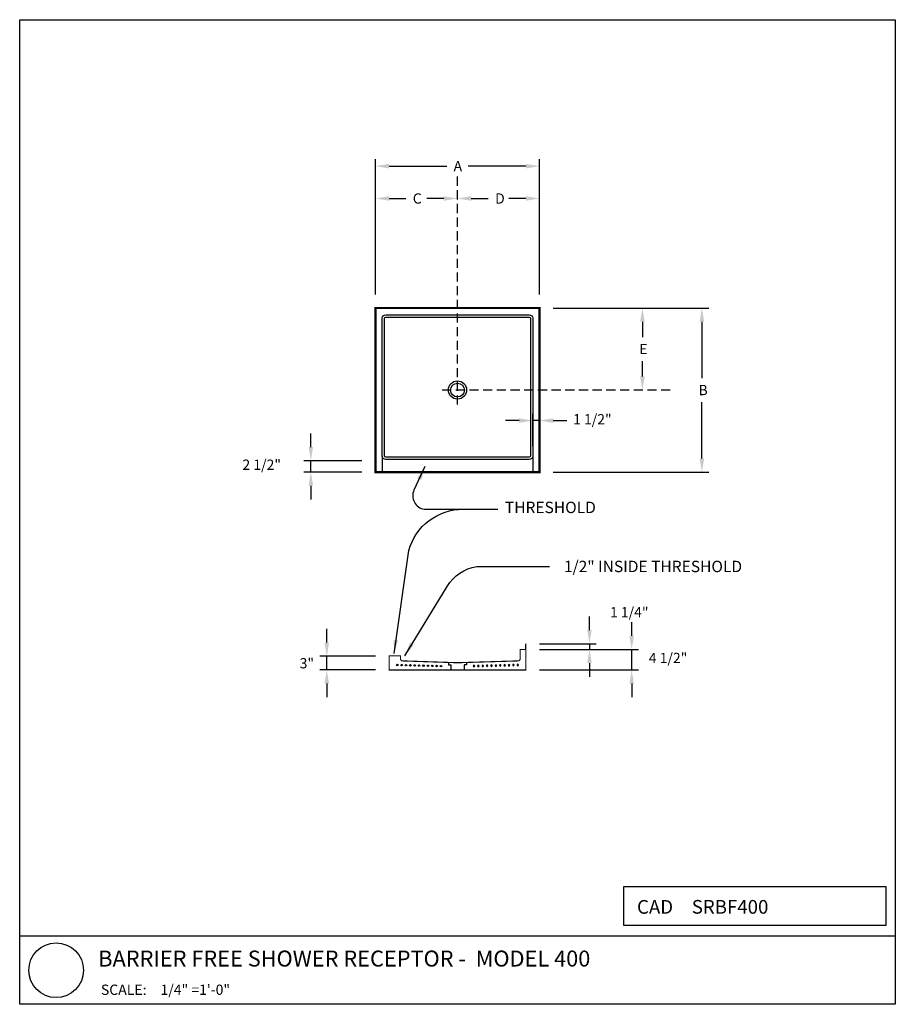
# Model space of a CAD drawing. Extents: x 0 to 192, y 0 to 216.
import ezdxf

# ---------------------------------------------------------------- set-up
doc = ezdxf.new("R2010")
doc.units = 0
doc.header["$LTSCALE"] = 8
doc.header["$MEASUREMENT"] = 0
doc.linetypes.add('DASHED2', pattern=[0.375, 0.25, -0.125])
doc.layers.get('0').update_dxf_attribs({"linetype": 'CONTINUOUS'})
doc.layers.get('DEFPOINTS').update_dxf_attribs({"linetype": 'CONTINUOUS'})
for name, color, linetype in [('CS_DIM', 1, 'CONTINUOUS'), ('CS_FIXTURE', 3, 'CONTINUOUS'), ('CS_TB', 3, 'CONTINUOUS'), ('CS_TBTEXT', 7, 'CONTINUOUS')]:
    doc.layers.add(name, color=color, linetype=linetype)
doc.styles.add('CS_STANDARD', font='simplex.shx')
doc.styles.add('CS_TB_1', font='romans.shx')
doc.dimstyles.new('CS_LDR', dxfattribs={"dimscale": 48, "dimtxt": 0.047, "dimasz": 0.063, "dimexe": 0.031, "dimexo": 0.063, "dimgap": 0.031, "dimtad": 0, "dimtih": 1, "dimtoh": 1, "dimdec": 4, "dimzin": 2, "dimdsep": 46, "dimtxsty": 'CS_STANDARD', "dimcen": 0.094, "dimadec": 0, "dimazin": 0, "dimtfac": 1, "dimtdec": 4, "dimtofl": 0, "dimtmove": 0, "dimatfit": 3, "dimfxl": 0, "dimtolj": 1, "dimtzin": 2, "dimarcsym": 0})

# ---------------------------------------------------------------- blocks, each defined once
blk = doc.blocks.new('CSTBLK1')
at = {"layer": 'CS_TB'}
blk.add_line((0, 0.625), (8, 0.625), dxfattribs=at)
for points in [[(0, 0), (0, 9), (8, 9), (8, 0)], [(5.52, 0.72), (5.52, 1.076), (7.915, 1.076), (7.915, 0.72)]]:
    blk.add_lwpolyline(points, close=True, dxfattribs=at)
blk.add_circle((0.333, 0.311), 0.25, dxfattribs=at)
at = {"layer": 'CS_TB', "style": 'CS_TB_1'}
blk.add_text('CAD', height=0.125, dxfattribs=at).set_placement((5.64, 0.828))
blk.add_attdef('CAD-FILE', (6.14, 0.828), '', height=0.125, dxfattribs=at)
at = {"layer": 'CS_TBTEXT', "style": 'CS_TB_1'}
blk.add_text('SCALE:', height=0.094, dxfattribs=at).set_placement((0.742, 0.086))
for tag, p, height in [('DETAIL-NAME', (0.717, 0.345), 0.156), ('SCALE', (1.287, 0.086), 0.094)]:
    blk.add_attdef(tag, p, '', height=height, dxfattribs=at)
blk = doc.blocks.new('*D5')
at = {"color": 0, "linetype": 'ByBlock'}
for p, q in [((117, 152.75), (151.093, 152.75)), ((149.593, 149.75), (149.593, 137.375)), ((149.593, 119.75), (149.593, 132.125)), ((117, 116.75), (151.093, 116.75))]:
    blk.add_line(p, q, dxfattribs=at)
for points in [[(149.093, 149.75), (150.093, 149.75), (149.593, 152.75)], [(149.093, 119.75), (150.093, 119.75), (149.593, 116.75)]]:
    blk.add_solid(points, dxfattribs=at)
at = {"layer": 'DEFPOINTS', "color": 0, "linetype": 'ByBlock'}
for p in [(114, 152.75), (149.593, 152.75), (114, 116.75)]:
    blk.add_point(p, dxfattribs=at)
at = {"color": 0, "linetype": 'ByBlock', "style": 'CS_STANDARD'}
blk.add_text('B', height=2.25, dxfattribs=at).set_placement((148.843, 133.625))
blk = doc.blocks.new('*D6')
at = {"color": 0, "linetype": 'ByBlock'}
for p, q in [((78, 155.75), (78, 185.369)), ((81, 183.869), (93.643, 183.869)), ((111, 183.869), (98.357, 183.869)), ((114, 155.75), (114, 185.369))]:
    blk.add_line(p, q, dxfattribs=at)
for points in [[(81, 184.369), (81, 183.369), (78, 183.869)], [(111, 184.369), (111, 183.369), (114, 183.869)]]:
    blk.add_solid(points, dxfattribs=at)
at = {"layer": 'DEFPOINTS', "color": 0, "linetype": 'ByBlock'}
for p in [(114, 183.869), (78, 152.75), (114, 152.75)]:
    blk.add_point(p, dxfattribs=at)
at = {"color": 0, "linetype": 'ByBlock', "style": 'CS_STANDARD'}
blk.add_text('A', height=2.25, dxfattribs=at).set_placement((95.143, 182.744))
blk = doc.blocks.new('*D7')
at = {"color": 0, "linetype": 'ByBlock'}
for p, q in [((78, 155.75), (78, 178.278)), ((81, 176.778), (84.696, 176.778)), ((93, 176.778), (89.304, 176.778))]:
    blk.add_line(p, q, dxfattribs=at)
for points in [[(81, 177.278), (81, 176.278), (78, 176.778)], [(93, 177.278), (93, 176.278), (96, 176.778)]]:
    blk.add_solid(points, dxfattribs=at)
at = {"layer": 'DEFPOINTS', "color": 0, "linetype": 'ByBlock'}
for p in [(96, 176.778), (78, 152.75), (96, 147.75)]:
    blk.add_point(p, dxfattribs=at)
at = {"color": 0, "linetype": 'ByBlock', "style": 'CS_STANDARD'}
blk.add_text('C', height=2.25, dxfattribs=at).set_placement((86.196, 175.653))
blk = doc.blocks.new('*D8')
at = {"color": 0, "linetype": 'ByBlock'}
for p, q in [((114, 155.75), (114, 178.278)), ((99, 176.778), (102.75, 176.778)), ((111, 176.778), (107.25, 176.778))]:
    blk.add_line(p, q, dxfattribs=at)
for points in [[(99, 177.278), (99, 176.278), (96, 176.778)], [(111, 177.278), (111, 176.278), (114, 176.778)]]:
    blk.add_solid(points, dxfattribs=at)
at = {"layer": 'DEFPOINTS', "color": 0, "linetype": 'ByBlock'}
for p in [(96, 176.778), (114, 152.75), (96, 147.75)]:
    blk.add_point(p, dxfattribs=at)
at = {"color": 0, "linetype": 'ByBlock', "style": 'CS_STANDARD'}
blk.add_text('D', height=2.25, dxfattribs=at).set_placement((104.25, 175.653))
blk = doc.blocks.new('*D9')
at = {"color": 0, "linetype": 'ByBlock'}
for p, q in [((117, 152.75), (138.047, 152.75)), ((136.547, 149.75), (136.547, 146.375)), ((136.547, 137.75), (136.547, 141.125))]:
    blk.add_line(p, q, dxfattribs=at)
for points in [[(136.047, 149.75), (137.047, 149.75), (136.547, 152.75)], [(136.047, 137.75), (137.047, 137.75), (136.547, 134.75)]]:
    blk.add_solid(points, dxfattribs=at)
at = {"layer": 'DEFPOINTS', "color": 0, "linetype": 'ByBlock'}
for p in [(114, 152.75), (109, 134.75), (136.547, 134.75)]:
    blk.add_point(p, dxfattribs=at)
at = {"color": 0, "linetype": 'ByBlock', "style": 'CS_STANDARD'}
blk.add_text('E', height=2.25, dxfattribs=at).set_placement((135.85, 142.625))
blk = doc.blocks.new('CR1')
blk.add_circle((0, 0), 0.156)
blk = doc.blocks.new('*D10')
at = {"color": 0, "linetype": 'ByBlock'}
for p, q in [((124.935, 93.13), (124.935, 96.13)), ((114, 90.13), (126.435, 90.13)), ((114, 88.88), (126.435, 88.88)), ((124.935, 90.13), (124.935, 88.88)), ((124.935, 85.88), (124.935, 82.88))]:
    blk.add_line(p, q, dxfattribs=at)
for points in [[(124.435, 93.13), (125.435, 93.13), (124.935, 90.13)], [(124.435, 85.88), (125.435, 85.88), (124.935, 88.88)]]:
    blk.add_solid(points, dxfattribs=at)
at = {"layer": 'DEFPOINTS', "color": 0, "linetype": 'ByBlock'}
for p in [(111, 90.13), (111, 88.88), (124.935, 88.88)]:
    blk.add_point(p, dxfattribs=at)
at = {"color": 0, "linetype": 'ByBlock', "style": 'CS_STANDARD'}
blk.add_text('1 1/4"', height=2.25, dxfattribs=at).set_placement((129.435, 95.932))
blk = doc.blocks.new('*D11')
at = {"color": 0, "linetype": 'ByBlock'}
for p, q in [((67.332, 90.38), (67.332, 93.38)), ((78, 87.38), (65.832, 87.38)), ((67.332, 84.38), (67.332, 87.38)), ((78, 84.38), (65.832, 84.38)), ((67.332, 81.38), (67.332, 78.38))]:
    blk.add_line(p, q, dxfattribs=at)
for points in [[(66.832, 90.38), (67.832, 90.38), (67.332, 87.38)], [(66.832, 81.38), (67.832, 81.38), (67.332, 84.38)]]:
    blk.add_solid(points, dxfattribs=at)
at = {"layer": 'DEFPOINTS', "color": 0, "linetype": 'ByBlock'}
for p in [(67.332, 87.38), (81, 87.38), (81, 84.38)]:
    blk.add_point(p, dxfattribs=at)
at = {"color": 0, "linetype": 'ByBlock', "style": 'CS_STANDARD'}
blk.add_text('3"', height=2.25, dxfattribs=at).set_placement((61.385, 84.725))
blk = doc.blocks.new('*D12')
at = {"color": 0, "linetype": 'ByBlock'}
for p, q in [((63.838, 122.25), (63.838, 125.25)), ((75, 119.25), (62.338, 119.25)), ((63.838, 116.75), (63.838, 119.25)), ((75, 116.75), (62.338, 116.75)), ((63.838, 113.75), (63.838, 110.75))]:
    blk.add_line(p, q, dxfattribs=at)
for points in [[(63.338, 122.25), (64.338, 122.25), (63.838, 119.25)], [(63.338, 113.75), (64.338, 113.75), (63.838, 116.75)]]:
    blk.add_solid(points, dxfattribs=at)
at = {"layer": 'DEFPOINTS', "color": 0, "linetype": 'ByBlock'}
for p in [(63.838, 119.25), (78, 119.25), (78, 116.75)]:
    blk.add_point(p, dxfattribs=at)
at = {"color": 0, "linetype": 'ByBlock', "style": 'CS_STANDARD'}
blk.add_text('2 1/2"', height=2.25, dxfattribs=at).set_placement((48.838, 117.25))
blk = doc.blocks.new('*D13')
at = {"color": 0, "linetype": 'ByBlock'}
for p, q in [((109.5, 125.367), (106.5, 125.367)), ((112.5, 119.75), (112.5, 126.867)), ((114, 125.367), (112.5, 125.367)), ((114, 119.75), (114, 126.867)), ((117, 125.367), (120, 125.367))]:
    blk.add_line(p, q, dxfattribs=at)
for points in [[(109.5, 125.867), (109.5, 124.867), (112.5, 125.367)], [(117, 125.867), (117, 124.867), (114, 125.367)]]:
    blk.add_solid(points, dxfattribs=at)
at = {"layer": 'DEFPOINTS', "color": 0, "linetype": 'ByBlock'}
for p in [(112.5, 125.367), (112.5, 116.75), (114, 116.75)]:
    blk.add_point(p, dxfattribs=at)
at = {"color": 0, "linetype": 'ByBlock', "style": 'CS_STANDARD'}
blk.add_text('1 1/2"', height=2.25, dxfattribs=at).set_placement((121.344, 124.528))
blk = doc.blocks.new('*D14')
at = {"color": 0, "linetype": 'ByBlock'}
for p, q in [((134.194, 80.849), (134.194, 83.849)), ((114, 77.849), (135.694, 77.849)), ((134.194, 73.349), (134.194, 77.849)), ((114, 73.349), (135.694, 73.349)), ((134.194, 70.349), (134.194, 67.349))]:
    blk.add_line(p, q, dxfattribs=at)
for points in [[(133.694, 80.849), (134.694, 80.849), (134.194, 77.849)], [(133.694, 70.349), (134.694, 70.349), (134.194, 73.349)]]:
    blk.add_solid(points, dxfattribs=at)
at = {"layer": 'DEFPOINTS', "color": 0, "linetype": 'ByBlock'}
for p in [(111, 77.849), (134.194, 77.849), (111, 73.349)]:
    blk.add_point(p, dxfattribs=at)
at = {"color": 0, "linetype": 'ByBlock', "style": 'CS_STANDARD'}
blk.add_text('4 1/2"', height=2.25, dxfattribs=at).set_placement((137.944, 74.849))

msp = doc.modelspace()

# ---------------------------------------------------------------- linework, layer by layer
at = {"layer": 'CS_DIM', "linetype": 'DASHED2'}
for p, q in [((96, 131.572), (96, 182.182)), ((142.635, 134.75), (92.152, 134.75))]:
    msp.add_line(p, q, dxfattribs=at)
at = {"layer": 'CS_DIM'}
for points in [[(88.838, 117.981), (86.454, 112.806, 0.503), (88.741, 108.616), (104.827, 108.616)], [(82.108, 76.937), (85.31, 99.549, -0.338), (97.279, 108.616, 1.005)], [(84.48, 76.471), (93.743, 91.687, -0.22), (100.238, 96.05), (116.209, 96.05)]]:
    msp.add_lwpolyline(points, format="xyb", dxfattribs=at)
msp.add_circle((96, 134.75), 1.5, dxfattribs=at)
at = {"layer": 'CS_DIM', "linetype": 'Continuous', "extrusion": (0, 0, -1)}
for points in [[(-87.174, 115.435), (-88.838, 117.981), (-88.09, 115.033)], [(-82.979, 79.851), (-82.108, 76.937), (-81.987, 79.976)]]:
    msp.add_solid(points, dxfattribs=at)
at = {"layer": 'CS_DIM'}
msp.add_solid([(86.404, 78.826), (85.536, 79.323), (84.48, 76.471)], dxfattribs=at)
at = {"layer": 'CS_FIXTURE'}
for p, q in [((79.5, 120.25), (79.5, 116.75)), ((112.5, 120.25), (112.5, 116.75)), ((111, 77.849), (111, 79.099))]:
    msp.add_line(p, q, dxfattribs=at)
at = {"layer": 'CS_FIXTURE', "const_width": 0.5}
msp.add_lwpolyline([(114, 152.75), (114, 116.75), (78, 116.75), (78, 152.75)], close=True, dxfattribs=at)
at = {"layer": 'CS_FIXTURE'}
for points in [[(79.5, 120.25), (79.5, 150.5, -0.414), (80.25, 151.25), (111.75, 151.25, -0.414), (112.5, 150.5), (112.5, 120.25, -0.414), (111.75, 119.5), (80.25, 119.5, -0.414)], [(80, 120.25), (80, 150.5, -0.414), (80.25, 150.75), (111.75, 150.75, -0.414), (112, 150.5), (112, 120.25, -0.414), (111.75, 120), (80.25, 120, -0.414)]]:
    msp.add_lwpolyline(points, format="xyb", close=True, dxfattribs=at)
at = {"layer": 'CS_FIXTURE', "const_width": 0.25}
msp.add_lwpolyline([(96, 74.933), (84, 75.333, -0.414), (83.5, 75.833), (83.5, 76.453), (81, 76.453), (81, 73.349), (111, 73.349), (111, 77.849), (109.75, 77.849), (109.75, 75.833, -0.414), (109.25, 75.333)], format="xyb", close=True, dxfattribs=at)
at = {"layer": 'CS_FIXTURE'}
for points in [[(94, 74.994), (94, 74.44), (94.524, 74.44), (94.524, 73.349)], [(98, 74.994), (98, 74.44), (97.476, 74.44), (97.476, 73.349)]]:
    msp.add_lwpolyline(points, dxfattribs=at)
msp.add_circle((96, 134.75), 2, dxfattribs=at)

# ---------------------------------------------------------------- block references
ref = msp.add_blockref('CSTBLK1', (0, 0), dxfattribs=dict(xscale=24, yscale=24, zscale=24))
ref.add_attrib('CAD-FILE', 'SRBF400', (147.367, 19.881), dxfattribs={"layer": 'CS_TB', "height": 3, "style": 'CS_TB_1'})
ref.add_attrib('DETAIL-NAME', 'BARRIER FREE SHOWER RECEPTOR -  MODEL 400', (17.218, 8.285), dxfattribs={"layer": 'CS_TBTEXT', "height": 3.5, "style": 'CS_TB_1'})
ref.add_attrib('SCALE', '1/4" =1\'-0"', (30.882, 2.073), dxfattribs={"layer": 'CS_TBTEXT', "height": 2.251, "style": 'CS_TB_1'})
at = {"layer": 'CS_FIXTURE', "rotation": 178.559}
for p in [(82.786, 74.43), (83.746, 74.406), (84.706, 74.382), (85.666, 74.357), (86.625, 74.333), (87.585, 74.309), (88.545, 74.285), (89.505, 74.261), (90.465, 74.237), (91.425, 74.213), (92.385, 74.188)]:
    msp.add_blockref('CR1', p, dxfattribs=at)
at = {"layer": 'CS_FIXTURE', "xscale": -1, "rotation": 181.441}
for p in [(99.615, 74.188), (100.575, 74.213), (101.535, 74.237), (102.495, 74.261), (103.455, 74.285), (104.415, 74.309), (105.375, 74.333), (106.334, 74.357), (107.294, 74.382), (108.254, 74.406), (109.214, 74.43)]:
    msp.add_blockref('CR1', p, dxfattribs=at)

# ---------------------------------------------------------------- texts
at = {"layer": 'CS_DIM', "style": 'CS_STANDARD'}
for s, p in [('THRESHOLD', (106.391, 107.758)), ('1/2" INSIDE THRESHOLD', (119.339, 94.803))]:
    msp.add_text(s, height=2.5, dxfattribs=at).set_placement(p)

# ---------------------------------------------------------------- dimensions: what is measured, and where the dimension line sits
at = {"layer": 'CS_DIM'}
for base, p1, p2, text, override, picture, middle in [((114, 183.869), (78, 152.75), (114, 152.75), 'A', {"dimpost": '"'}, '*D6', (96, 183.869)), ((96, 176.778), (78, 152.75), (96, 147.75), 'C', {"dimpost": '"', "dimse2": 1}, '*D7', (87, 176.778)), ((96, 176.778), (114, 152.75), (96, 147.75), 'D', {"dimpost": '"', "dimse2": 1}, '*D8', (105, 176.778))]:
    dim = msp.add_linear_dim(base=base, p1=p1, p2=p2, text=text, dimstyle='CS_LDR', override=override, dxfattribs=at)
    dim.commit()
    dim.dimension.update_dxf_attribs({"geometry": picture, "text_midpoint": middle})
for base, p1, p2, text, override, picture, middle in [((136.547, 134.75), (114, 152.75), (109, 134.75), 'E', {"dimpost": '"', "dimse2": 1}, '*D9', (136.547, 143.75)), ((149.593, 152.75), (114, 116.75), (114, 152.75), 'B', {"dimpost": '"'}, '*D5', (149.593, 134.75))]:
    dim = msp.add_linear_dim(base=base, p1=p1, p2=p2, angle=90, text=text, dimstyle='CS_LDR', override=override, dxfattribs=at)
    dim.commit()
    dim.dimension.update_dxf_attribs({"geometry": picture, "text_midpoint": middle})
dim = msp.add_linear_dim(base=(112.5, 128.056), p1=(114, 119.439), p2=(112.5, 119.439), dimstyle='CS_LDR', override={"dimpost": '"'}, dxfattribs=at)
dim.commit()
dim.dimension.update_dxf_attribs({"geometry": '*D13', "text_midpoint": (126.754, 127.967), "dimtype": 128, "insert": (0, 2.689)})
for base, p1, p2, angle, picture, middle in [((63.838, 119.25), (78, 116.75), (78, 119.25), 270, '*D12', (54.463, 118)), ((134.194, 77.849), (111, 73.349), (111, 77.849), 90, '*D14', (143.569, 75.599))]:
    dim = msp.add_linear_dim(base=base, p1=p1, p2=p2, angle=angle, dimstyle='CS_LDR', override={"dimpost": '"'}, dxfattribs=at)
    dim.commit()
    dim.dimension.update_dxf_attribs({"geometry": picture, "text_midpoint": middle})
for base, p1, p2, picture, middle in [((124.935, 77.849), (111, 79.099), (111, 77.849), '*D10', (134.846, 85.651)), ((67.332, 76.349), (81, 73.349), (81, 76.349), '*D11', (62.885, 74.818))]:
    dim = msp.add_linear_dim(base=base, p1=p1, p2=p2, angle=90, dimstyle='CS_LDR', override={"dimpost": '"'}, dxfattribs=at)
    dim.commit()
    dim.dimension.update_dxf_attribs({"geometry": picture, "text_midpoint": middle, "dimtype": 128, "insert": (0, -11.032)})

doc.saveas('drawing.dxf')
